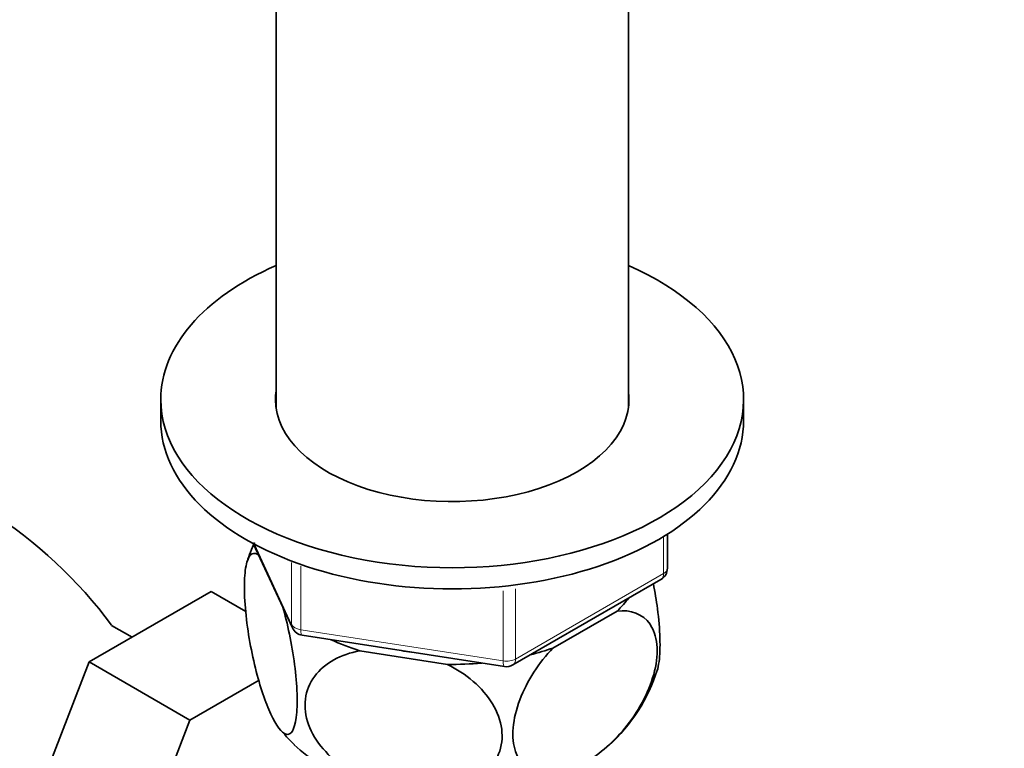
# Model space of a CAD drawing. Units: millimetres. Extents: x 0 to 1498, y 0 to 1995.
# Drawn here: x 371 to 447, y 370 to 426 of the extents above; entities that cross this region are included whole.
import ezdxf
from ezdxf import colors
from ezdxf.entities.mleader import LeaderData, LeaderLine
from ezdxf.math import Vec2, Vec3

# ---------------------------------------------------------------- set-up
doc = ezdxf.new("R2010")
doc.units = ezdxf.units.MM
doc.layers.add('DV7_Défaut', color=7, linetype='Continuous')
doc.layers.add('Défaut', color=7, linetype='Continuous')

# ---------------------------------------------------------------- blocks, each defined once
blk = doc.blocks.new('_DOT')
at = {"color": 0}
blk.add_line((0, 0), (-1, 0), dxfattribs=at)
at = {"color": 0, "const_width": 0.333}
blk.add_lwpolyline([(-0.1665, 0, 1), (0.1665, 0, 1)], format="xyb", close=True, dxfattribs=at)
blk = doc.blocks.new('SE6')
at = {"layer": 'DV7_Défaut', "color": 7, "linetype": 'Continuous', "lineweight": 35}
for p, q in [((390.626, 430.002), (390.626, 396.185)), ((417.826, 396.185), (417.826, 430.002)), ((381.726, 396.859), (381.726, 395.226)), ((426.726, 395.226), (426.726, 396.859)), ((420.841, 383.829), (420.841, 386.467)), ((388.867, 385.733), (391.888, 379.224)), ((408.91, 376.364), (420.341, 382.963)), ((385.609, 382.028), (376.196, 376.594)), ((388.291, 380.48), (385.609, 382.028)), ((412.003, 377.671), (416.955, 380.53)), ((379.509, 378.507), (377.929, 379.419)), ((392.642, 378.657), (408.257, 376.241)), ((397.091, 377.457), (403.855, 376.411)), ((376.196, 376.594), (371.501, 364.494)), ((383.974, 372.103), (376.196, 376.594)), ((389.317, 375.188), (383.974, 372.103)), ((383.974, 372.103), (379.28, 360.003))]:
    blk.add_line(p, q, dxfattribs=at)
at = {"layer": 'DV7_Défaut', "color": 7, "linetype": 'Continuous', "lineweight": 18}
for p, q in [((420.548, 383.421), (420.548, 386.285)), ((388.956, 385.685), (391.829, 379.496)), ((391.829, 379.496), (391.829, 384.274)), ((392.536, 383.997), (392.536, 379.088)), ((409.117, 376.821), (420.548, 383.421)), ((408.151, 376.672), (408.151, 382.087)), ((409.117, 382.233), (409.117, 376.821)), ((392.536, 379.088), (408.151, 376.672))]:
    blk.add_line(p, q, dxfattribs=at)
at = {"layer": 'DV7_Défaut', "color": 7, "linetype": 'Continuous', "lineweight": 35}
for centre, radius, start, end in [((349.172, 358.101), 35.805, 36.55606, 57.37416), ((400.408, 380.61), 12.575, 155.5063, 162.7877), ((419.841, 383.829), 1, 300, 0), ((392.795, 379.645), 1, 204.89609, 261.20602), ((408.41, 377.23), 1, 261.20602, 300), ((407.208, 380.066), 13.48, 312.42307, 342.49626), ((410.211, 388.583), 25.837, 221.48878, 225.34683)]:
    blk.add_arc(centre, radius, start, end, dxfattribs=at)
for centre, major_axis, start_param, end_param in [((404.226, 396.859), (-22.5, 0), 5.361457, 6.283185), ((404.226, 396.859), (-22.5, 0), 0, 4.063321), ((404.226, 396.859), (-13.65, 0), 6.197567, 6.283185), ((404.226, 396.859), (-13.65, 0), 0, 3.227211), ((404.226, 395.226), (-22.5, 0), 0, 3.141593), ((404.226, 385.02), (-14.917, 0), -3.690048, -3.558272), ((404.226, 385.02), (-14.917, 0), 0.892887, 1.072054), ((404.226, 385.02), (-13.65, 0), 1.27909, 1.338904), ((404.226, 385.02), (14.917, 0), -1.154117, -1.022341), ((404.226, 385.02), (14.917, 0), 4.687532, 4.8667), ((404.226, 374.406), (-14.216, 0), 0.539769, 2.432303)]:
    blk.add_ellipse(centre, major_axis=major_axis, ratio=0.57735, start_param=start_param, end_param=end_param, dxfattribs=at)
at = {"layer": 'DV7_Défaut', "color": 7, "linetype": 'Continuous', "lineweight": 18}
for centre, major_axis, ratio, start_param, end_param in [((419.841, 383.829), (-0.5, 0.866), 0.57735, 3.141593, 3.926991), ((419.841, 383.829), (-1, 0), 0.57735, 2.356194, 3.141593), ((392.795, 379.645), (-1, 0), 0.57735, 0.261799, 1.308997), ((392.795, 379.645), (0.907, 0.421), 0.788675, 2.790713, 3.141593), ((392.795, 379.645), (0.153, 0.988), 0.211325, 2.202711, 3.141593), ((408.41, 377.23), (-1, 0), 0.57735, 1.308997, 2.356194), ((408.41, 377.23), (0.153, 0.988), 0.211325, 2.202711, 3.141593), ((408.41, 377.23), (-0.5, 0.866), 0.57735, 3.141593, 3.926991)]:
    blk.add_ellipse(centre, major_axis=major_axis, ratio=ratio, start_param=start_param, end_param=end_param, dxfattribs=at)
at = {"layer": 'DV7_Défaut', "color": 7, "linetype": 'Continuous', "lineweight": 35}
for points, knots in [([(391.126, 380.901), (391.513, 379.565), (391.851, 377.993), (392.161, 375.597), (392.226, 374.834), (392.272, 373.423), (392.25, 372.807), (392.061, 371.341), (391.768, 370.915), (391.057, 371.1), (390.635, 371.679), (390.015, 373.013), (389.806, 373.546), (389.406, 374.736), (389.215, 375.391), (388.674, 377.57), (388.386, 379.215), (388.191, 381.528), (388.168, 382.236), (388.211, 383.454), (388.277, 383.95), (388.582, 385.009), (388.925, 385.14), (389.313, 384.806)], [0, 0, 0, 0, 0.125, 0.125, 0.1875, 0.1875, 0.25, 0.25, 0.375, 0.375, 0.5, 0.5, 0.5625, 0.5625, 0.625, 0.625, 0.75, 0.75, 0.8125, 0.8125, 0.875, 0.875, 1, 1, 1, 1]), ([(420.047, 375.926), (420.108, 376.114), (420.158, 376.347), (420.261, 377.118), (420.283, 377.729), (420.24, 379.132), (420.174, 379.912), (419.99, 381.349), (419.883, 382), (419.76, 382.635)], [0, 0, 0, 0, 0.168618, 0.168618, 0.463741, 0.463741, 0.758863, 0.758863, 1, 1, 1, 1]), ([(416.955, 380.53), (418.012, 380.639), (418.934, 380.327), (419.781, 379.088), (419.96, 378.568), (420.085, 377.328), (420.025, 376.63), (419.508, 374.459), (418.709, 372.941), (416.765, 370.471), (415.614, 369.477), (413.92, 368.497), (413.348, 368.249), (412.255, 367.945), (411.733, 367.887), (410.256, 368.049), (409.469, 368.619), (408.935, 370.203), (408.874, 370.827), (408.991, 372.205), (409.172, 372.947), (410.004, 375.144), (410.942, 376.556), (412.003, 377.671)], [0, 0, 0, 0, 0.125, 0.125, 0.1875, 0.1875, 0.25, 0.25, 0.375, 0.375, 0.5, 0.5, 0.5625, 0.5625, 0.625, 0.625, 0.75, 0.75, 0.8125, 0.8125, 0.875, 0.875, 1, 1, 1, 1]), ([(403.855, 376.411), (405.281, 375.695), (406.575, 374.622), (407.711, 372.746), (407.963, 372.066), (408.13, 370.741), (408.048, 370.084), (407.335, 368.312), (406.239, 367.428), (403.566, 366.495), (402.01, 366.413), (399.672, 366.779), (398.908, 366.979), (397.412, 367.543), (396.687, 367.907), (394.711, 369.213), (393.611, 370.442), (392.901, 372.412), (392.816, 373.094), (392.979, 374.373), (393.224, 374.969), (394.376, 376.522), (395.656, 377.181), (397.091, 377.457)], [0, 0, 0, 0, 0.125, 0.125, 0.1875, 0.1875, 0.25, 0.25, 0.375, 0.375, 0.5, 0.5, 0.5625, 0.5625, 0.625, 0.625, 0.75, 0.75, 0.8125, 0.8125, 0.875, 0.875, 1, 1, 1, 1])]:
    blk.add_open_spline(points, degree=3, knots=knots, dxfattribs=at)

msp = doc.modelspace()

# ---------------------------------------------------------------- block references
at = {"layer": 'Défaut'}
msp.add_blockref('SE6', (0, 0), dxfattribs=at)

# ---------------------------------------------------------------- leaders
at = {"layer": 'Défaut', "color": 7, "linetype": 'Continuous', "lineweight": 18}
ml = msp.add_multileader_mtext('Standard', dxfattribs=at)
ml.set_content('{\\pxsm0.9;\\fSolid Edge ISO|b1||i0||c0|p34;\\W1.;09/01/2017\\P}', color=256)
ml.set_leader_properties()
ml.set_arrow_properties(name='DOT')
ml.build(insert=Vec2(0, 0))
ml.multileader.update_dxf_attribs({"leader_type": 0, "dogleg_length": 0, "arrow_head_size": 12})
ctx = ml.context
ctx.base_point, ctx.char_height, ctx.arrow_head_size, ctx.landing_gap_size = Vec3(1178.697, 1987.891), 12, 12, 4.2
notes = []
notes.append((ctx, [(0, (0, 0, 0), (0, 0), (1, 0), 1, [])]))
ctx.mtext.insert = Vec3(1180.697, 1994.011)
ml = msp.add_multileader_mtext('Standard', dxfattribs=at)
ml.set_content('{\\pxsm0.9;\\fArial|b1||i0||c0|p34;\\W1.;151M\\P}', color=256)
ml.set_leader_properties()
ml.set_arrow_properties(name='DOT')
ml.build(insert=Vec2(0, 0))
ml.multileader.update_dxf_attribs({"leader_type": 0, "dogleg_length": 0, "arrow_head_size": 12})
ctx = ml.context
ctx.base_point, ctx.char_height, ctx.arrow_head_size, ctx.landing_gap_size = Vec3(459.571, 1987.723), 12, 12, 4.2
notes.append((ctx, [(0, (0, 0, 0), (0, 0), (1, 0), 1, [])]))
ctx.mtext.insert = Vec3(461.571, 1993.825)
for ctx, leaders in notes:
    for number, flags, end, landing, length, lines in leaders:
        leader = LeaderData()
        leader.index, (leader.has_last_leader_line, leader.has_dogleg_vector, leader.attachment_direction) = number, flags
        leader.last_leader_point, leader.dogleg_vector, leader.dogleg_length = Vec3(end), Vec3(landing), length
        for number, points, colour, breaks in lines:
            line = LeaderLine()
            line.index, line.vertices, line.color, line.breaks = number, Vec3.list(points), colors.encode_raw_color(colour), breaks
            leader.lines.append(line)
        ctx.leaders.append(leader)

doc.saveas('drawing.dxf')
